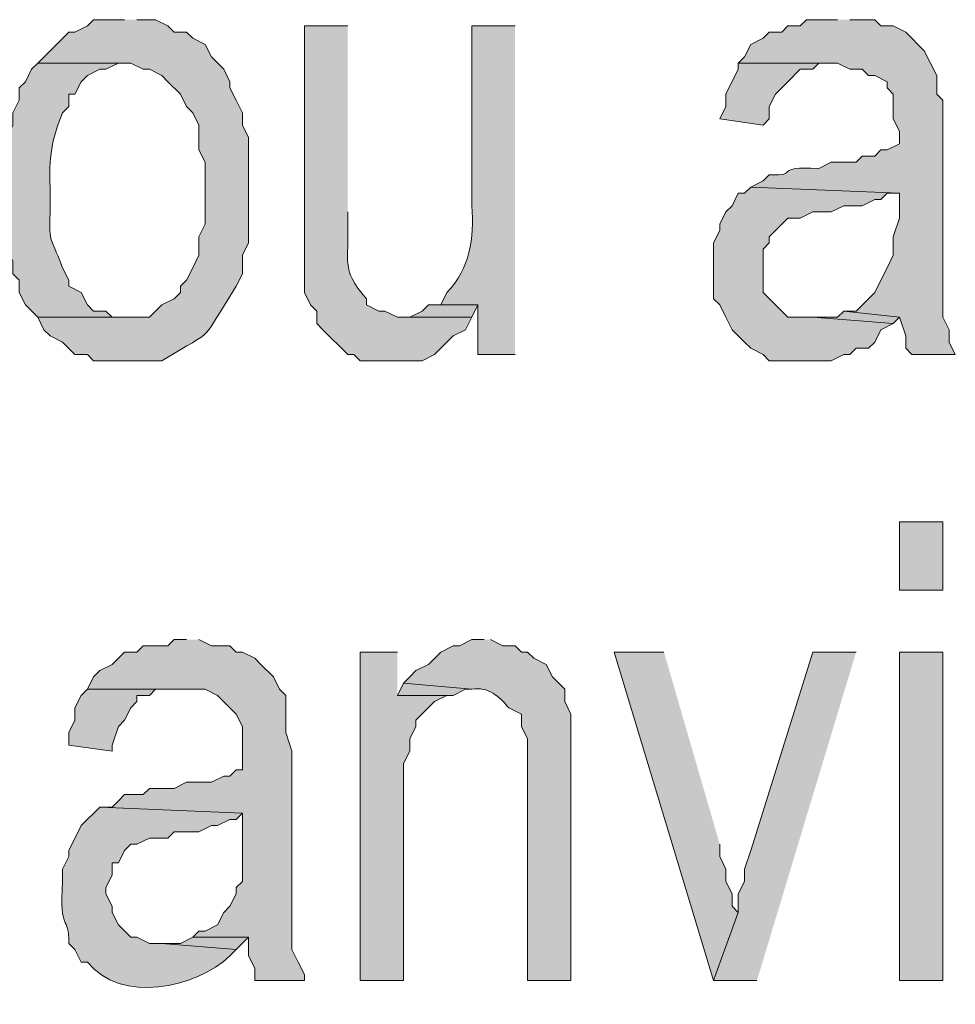
# Model space of a CAD drawing. Extents: x 17 to 595, y 17 to 775.
# Drawn here: x 369 to 378, y 27 to 36 of the extents above; entities that cross this region are included whole.
import ezdxf

# ---------------------------------------------------------------- set-up
doc = ezdxf.new("R2010")
doc.units = 0
doc.header["$MEASUREMENT"] = 0
doc.layers.add('Layer 1', color=7, linetype='Continuous', lineweight=0)

msp = doc.modelspace()

# ---------------------------------------------------------------- hatches: boundary and pattern name
at = {"layer": 'Layer 1', "true_color": 0x000000, "transparency": 33554687}
h = msp.add_hatch(color=18, dxfattribs=at)
edge = h.paths.add_edge_path()
edge.add_spline(control_points=[(370.32, 36.12), (370.32, 36.12), (370.02, 36.12), (370.02, 36.12), (370.02, 36.12), (369.96, 36.06), (369.96, 36.06), (369.96, 36.06), (369.84, 36), (369.84, 36), (369.84, 36), (369.78, 36), (369.78, 36), (369.78, 36), (369.48, 35.7), (369.48, 35.7), (369.48, 35.7), (370.38, 35.7), (370.38, 35.7), (370.38, 35.7), (370.5, 35.64), (370.5, 35.64), (370.5, 35.64), (370.56, 35.64), (370.56, 35.64), (370.56, 35.64), (370.68, 35.58), (370.68, 35.58), (370.68, 35.58), (370.74, 35.52), (370.74, 35.52), (370.74, 35.52), (370.86, 35.4), (370.86, 35.4), (370.86, 35.4), (370.92, 35.28), (370.92, 35.28), (370.92, 35.28), (370.98, 35.22), (370.98, 35.22), (370.98, 35.22), (371.04, 35.1), (371.04, 35.1), (371.04, 35.1), (371.04, 34.86), (371.04, 34.86), (371.04, 34.86), (371.1, 34.74), (371.1, 34.74), (371.1, 34.74), (371.1, 34.14), (371.1, 34.14), (371.1, 34.14), (371.04, 34.02), (371.04, 34.02), (371.04, 34.02), (371.04, 33.84), (371.04, 33.84), (371.04, 33.84), (370.98, 33.72), (370.98, 33.72), (370.98, 33.72), (370.92, 33.6), (370.92, 33.6), (370.92, 33.6), (370.86, 33.54), (370.86, 33.54), (370.86, 33.54), (370.86, 33.48), (370.86, 33.48), (370.86, 33.48), (370.8, 33.42), (370.8, 33.42), (370.8, 33.42), (370.68, 33.36), (370.68, 33.36), (370.68, 33.36), (370.56, 33.24), (370.56, 33.24), (370.56, 33.24), (369.48, 33.24), (369.48, 33.24), (369.48, 33.24), (369.54, 33.12), (369.54, 33.12), (369.54, 33.12), (369.6, 33.06), (369.6, 33.06), (369.6, 33.06), (369.72, 33), (369.72, 33), (369.72, 33), (369.84, 32.88), (369.84, 32.88), (369.84, 32.88), (369.96, 32.88), (369.96, 32.88), (369.96, 32.88), (370.02, 32.82), (370.02, 32.82), (370.02, 32.82), (370.68, 32.82), (370.68, 32.82), (371.24, 33.156), (371.031, 32.968), (371.4, 33.54), (371.4, 33.54), (371.46, 33.66), (371.46, 33.66), (371.46, 33.66), (371.46, 33.84), (371.46, 33.84), (371.46, 33.84), (371.52, 33.96), (371.52, 33.96), (371.52, 33.96), (371.52, 34.98), (371.52, 34.98), (371.52, 34.98), (371.46, 35.1), (371.46, 35.1), (371.46, 35.1), (371.46, 35.22), (371.46, 35.22), (371.46, 35.22), (371.4, 35.34), (371.4, 35.34), (371.4, 35.34), (371.34, 35.46), (371.34, 35.46), (371.34, 35.46), (371.34, 35.52), (371.34, 35.52), (371.34, 35.52), (371.28, 35.64), (371.28, 35.64), (371.28, 35.64), (371.16, 35.76), (371.16, 35.76), (371.16, 35.76), (371.1, 35.88), (371.1, 35.88), (371.1, 35.88), (370.98, 35.94), (370.98, 35.94), (370.98, 35.94), (370.92, 36), (370.92, 36), (370.92, 36), (370.8, 36), (370.8, 36), (370.8, 36), (370.74, 36.06), (370.74, 36.06), (370.74, 36.06), (370.62, 36.12), (370.62, 36.12), (370.62, 36.12), (370.44, 36.12), (370.44, 36.12)], knot_values=[0, 0, 0, 0, 1, 1, 1, 2, 2, 2, 3, 3, 3, 4, 4, 4, 5, 5, 5, 6, 6, 6, 7, 7, 7, 8, 8, 8, 9, 9, 9, 10, 10, 10, 11, 11, 11, 12, 12, 12, 13, 13, 13, 14, 14, 14, 15, 15, 15, 16, 16, 16, 17, 17, 17, 18, 18, 18, 19, 19, 19, 20, 20, 20, 21, 21, 21, 22, 22, 22, 23, 23, 23, 24, 24, 24, 25, 25, 25, 26, 26, 26, 27, 27, 27, 28, 28, 28, 29, 29, 29, 30, 30, 30, 31, 31, 31, 32, 32, 32, 33, 33, 33, 34, 34, 34, 35, 35, 35, 36, 36, 36, 37, 37, 37, 38, 38, 38, 39, 39, 39, 40, 40, 40, 41, 41, 41, 42, 42, 42, 43, 43, 43, 44, 44, 44, 45, 45, 45, 46, 46, 46, 47, 47, 47, 48, 48, 48, 49, 49, 49, 50, 50, 50, 51, 51, 51, 52, 52, 52, 53, 53, 53, 53], degree=3, periodic=0)
edge.add_line((370.44, 36.12), (370.32, 36.12))
h = msp.add_hatch(color=18, dxfattribs=at)
edge = h.paths.add_edge_path()
edge.add_spline(control_points=[(377.22, 36.12), (377.22, 36.12), (376.92, 36.12), (376.92, 36.12), (376.92, 36.12), (376.86, 36.06), (376.86, 36.06), (376.86, 36.06), (376.74, 36.06), (376.74, 36.06), (376.74, 36.06), (376.68, 36), (376.68, 36), (376.68, 36), (376.56, 36), (376.56, 36), (376.56, 36), (376.5, 35.94), (376.5, 35.94), (376.5, 35.94), (376.38, 35.88), (376.38, 35.88), (376.38, 35.88), (376.32, 35.76), (376.32, 35.76), (376.32, 35.76), (376.26, 35.7), (376.26, 35.7), (376.26, 35.7), (377.22, 35.7), (377.22, 35.7), (377.22, 35.7), (377.34, 35.64), (377.34, 35.64), (377.34, 35.64), (377.46, 35.64), (377.46, 35.64), (377.46, 35.64), (377.52, 35.58), (377.52, 35.58), (377.52, 35.58), (377.58, 35.58), (377.58, 35.58), (377.58, 35.58), (377.7, 35.52), (377.7, 35.52), (377.7, 35.52), (377.7, 35.46), (377.7, 35.46), (377.7, 35.46), (377.76, 35.4), (377.76, 35.4), (377.76, 35.4), (377.76, 35.16), (377.76, 35.16), (377.76, 35.16), (377.82, 35.04), (377.82, 35.04), (377.82, 35.04), (377.82, 34.92), (377.82, 34.92), (377.82, 34.92), (377.7, 34.86), (377.7, 34.86), (377.7, 34.86), (377.64, 34.86), (377.64, 34.86), (377.64, 34.86), (377.58, 34.8), (377.58, 34.8), (377.58, 34.8), (377.46, 34.8), (377.46, 34.8), (377.46, 34.8), (377.4, 34.74), (377.4, 34.74), (377.4, 34.74), (377.16, 34.74), (377.16, 34.74), (377.16, 34.74), (377.04, 34.68), (377.04, 34.68), (376.579, 34.706), (376.868, 34.604), (376.56, 34.62), (376.56, 34.62), (376.5, 34.56), (376.5, 34.56), (376.5, 34.56), (376.38, 34.5), (376.38, 34.5), (376.38, 34.5), (377.82, 34.44), (377.82, 34.44), (377.82, 34.44), (377.82, 34.2), (377.82, 34.2), (377.82, 34.2), (377.76, 34.02), (377.76, 34.02), (377.76, 34.02), (377.76, 33.84), (377.76, 33.84), (377.76, 33.84), (377.7, 33.72), (377.7, 33.72), (377.7, 33.72), (377.64, 33.6), (377.64, 33.6), (377.64, 33.6), (377.58, 33.48), (377.58, 33.48), (377.58, 33.48), (377.4, 33.3), (377.4, 33.3), (377.4, 33.3), (377.28, 33.3), (377.28, 33.3), (377.28, 33.3), (377.82, 33.24), (377.82, 33.24), (377.82, 33.24), (377.88, 33.06), (377.88, 33.06), (377.88, 33.06), (377.88, 32.94), (377.88, 32.94), (377.88, 32.94), (377.94, 32.88), (377.94, 32.88), (377.94, 32.88), (378.36, 32.88), (378.36, 32.88), (378.36, 32.88), (378.3, 33), (378.3, 33), (378.3, 33), (378.3, 33.12), (378.3, 33.12), (378.3, 33.12), (378.24, 33.24), (378.24, 33.24), (378.24, 33.24), (378.24, 35.34), (378.24, 35.34), (378.24, 35.34), (378.18, 35.4), (378.18, 35.4), (378.18, 35.4), (378.18, 35.58), (378.18, 35.58), (378.18, 35.58), (378.06, 35.82), (378.06, 35.82), (378.06, 35.82), (377.88, 36), (377.88, 36), (377.88, 36), (377.76, 36.06), (377.76, 36.06), (377.76, 36.06), (377.64, 36.06), (377.64, 36.06), (377.64, 36.06), (377.58, 36.12), (377.58, 36.12), (377.58, 36.12), (377.34, 36.12), (377.34, 36.12)], knot_values=[0, 0, 0, 0, 1, 1, 1, 2, 2, 2, 3, 3, 3, 4, 4, 4, 5, 5, 5, 6, 6, 6, 7, 7, 7, 8, 8, 8, 9, 9, 9, 10, 10, 10, 11, 11, 11, 12, 12, 12, 13, 13, 13, 14, 14, 14, 15, 15, 15, 16, 16, 16, 17, 17, 17, 18, 18, 18, 19, 19, 19, 20, 20, 20, 21, 21, 21, 22, 22, 22, 23, 23, 23, 24, 24, 24, 25, 25, 25, 26, 26, 26, 27, 27, 27, 28, 28, 28, 29, 29, 29, 30, 30, 30, 31, 31, 31, 32, 32, 32, 33, 33, 33, 34, 34, 34, 35, 35, 35, 36, 36, 36, 37, 37, 37, 38, 38, 38, 39, 39, 39, 40, 40, 40, 41, 41, 41, 42, 42, 42, 43, 43, 43, 44, 44, 44, 45, 45, 45, 46, 46, 46, 47, 47, 47, 48, 48, 48, 49, 49, 49, 50, 50, 50, 51, 51, 51, 52, 52, 52, 53, 53, 53, 54, 54, 54, 55, 55, 55, 56, 56, 56, 56], degree=3, periodic=0)
edge.add_line((377.34, 36.12), (377.22, 36.12))
h = msp.add_hatch(color=18, dxfattribs=at)
edge = h.paths.add_edge_path()
edge.add_spline(control_points=[(372.48, 36.06), (372.48, 36.06), (372.06, 36.06), (372.06, 36.06), (372.06, 36.06), (372.06, 33.48), (372.06, 33.48), (372.06, 33.48), (372.12, 33.36), (372.12, 33.36), (372.12, 33.36), (372.18, 33.3), (372.18, 33.3), (372.18, 33.3), (372.18, 33.18), (372.18, 33.18), (372.18, 33.18), (372.24, 33.12), (372.24, 33.12), (372.24, 33.12), (372.48, 32.88), (372.48, 32.88), (372.48, 32.88), (372.54, 32.88), (372.54, 32.88), (372.54, 32.88), (372.6, 32.82), (372.6, 32.82), (372.6, 32.82), (373.2, 32.82), (373.2, 32.82), (373.2, 32.82), (373.32, 32.88), (373.32, 32.88), (373.32, 32.88), (373.44, 33), (373.44, 33), (373.44, 33), (373.5, 33.06), (373.5, 33.06), (373.5, 33.06), (373.62, 33.12), (373.62, 33.12), (373.62, 33.12), (373.68, 33.24), (373.68, 33.24), (373.68, 33.24), (372.96, 33.24), (372.96, 33.24), (372.96, 33.24), (372.84, 33.3), (372.84, 33.3), (372.84, 33.3), (372.78, 33.3), (372.78, 33.3), (372.78, 33.3), (372.66, 33.36), (372.66, 33.36), (372.66, 33.36), (372.66, 33.42), (372.66, 33.42), (372.403, 33.716), (372.498, 33.794), (372.48, 34.14), (372.48, 34.14), (372.48, 34.26), (372.48, 34.26)], knot_values=[0, 0, 0, 0, 1, 1, 1, 2, 2, 2, 3, 3, 3, 4, 4, 4, 5, 5, 5, 6, 6, 6, 7, 7, 7, 8, 8, 8, 9, 9, 9, 10, 10, 10, 11, 11, 11, 12, 12, 12, 13, 13, 13, 14, 14, 14, 15, 15, 15, 16, 16, 16, 17, 17, 17, 18, 18, 18, 19, 19, 19, 20, 20, 20, 21, 21, 21, 22, 22, 22, 22], degree=3, periodic=0)
edge.add_line((372.48, 34.26), (372.48, 36.06))
h = msp.add_hatch(color=18, dxfattribs=at)
edge = h.paths.add_edge_path()
edge.add_spline(control_points=[(374.1, 36.06), (374.1, 36.06), (373.68, 36.06), (373.68, 36.06), (373.68, 36.06), (373.68, 34.32), (373.68, 34.32), (373.704, 33.998), (373.664, 33.715), (373.44, 33.48), (373.44, 33.48), (373.38, 33.36), (373.38, 33.36), (373.38, 33.36), (373.74, 33.36), (373.74, 33.36), (373.74, 33.36), (373.74, 32.88), (373.74, 32.88), (373.74, 32.88), (374.1, 32.88), (374.1, 32.88)], knot_values=[0, 0, 0, 0, 1, 1, 1, 2, 2, 2, 3, 3, 3, 4, 4, 4, 5, 5, 5, 6, 6, 6, 7, 7, 7, 7], degree=3, periodic=0)
edge.add_line((374.1, 32.88), (374.1, 36.06))
h = msp.add_hatch(color=18, dxfattribs=at)
edge = h.paths.add_edge_path()
edge.add_spline(control_points=[(369.48, 35.7), (369.48, 35.7), (369.42, 35.64), (369.42, 35.64), (369.42, 35.64), (369.36, 35.52), (369.36, 35.52), (369.36, 35.52), (369.3, 35.46), (369.3, 35.46), (369.3, 35.46), (369.3, 35.34), (369.3, 35.34), (369.3, 35.34), (369.24, 35.22), (369.24, 35.22), (369.24, 35.22), (369.24, 35.1), (369.24, 35.1), (369.24, 35.1), (369.18, 34.98), (369.18, 34.98), (369.18, 34.98), (369.18, 34.62), (369.18, 34.62), (369.18, 34.62), (369.12, 34.44), (369.12, 34.44), (369.12, 34.44), (369.18, 34.32), (369.18, 34.32), (369.18, 34.32), (369.18, 33.9), (369.18, 33.9), (369.18, 33.9), (369.24, 33.78), (369.24, 33.78), (369.24, 33.78), (369.24, 33.66), (369.24, 33.66), (369.24, 33.66), (369.3, 33.6), (369.3, 33.6), (369.3, 33.6), (369.3, 33.48), (369.3, 33.48), (369.3, 33.48), (369.36, 33.36), (369.36, 33.36), (369.36, 33.36), (369.48, 33.24), (369.48, 33.24), (369.48, 33.24), (370.32, 33.24), (370.32, 33.24), (370.32, 33.24), (370.2, 33.24), (370.2, 33.24), (370.2, 33.24), (370.14, 33.3), (370.14, 33.3), (370.14, 33.3), (370.02, 33.3), (370.02, 33.3), (370.02, 33.3), (369.96, 33.36), (369.96, 33.36), (369.96, 33.36), (369.9, 33.48), (369.9, 33.48), (369.9, 33.48), (369.78, 33.54), (369.78, 33.54), (369.78, 33.54), (369.78, 33.6), (369.78, 33.6), (369.78, 33.6), (369.72, 33.72), (369.72, 33.72), (369.588, 34.07), (369.592, 33.926), (369.6, 34.32), (369.6, 34.32), (369.6, 34.5), (369.6, 34.5), (369.581, 34.755), (369.621, 34.993), (369.72, 35.22), (369.72, 35.22), (369.78, 35.28), (369.78, 35.28), (369.78, 35.28), (369.78, 35.4), (369.78, 35.4), (369.78, 35.4), (369.84, 35.4), (369.84, 35.4), (369.84, 35.4), (369.9, 35.52), (369.9, 35.52), (369.9, 35.52), (369.96, 35.58), (369.96, 35.58), (369.96, 35.58), (370.08, 35.64), (370.08, 35.64), (370.08, 35.64), (370.14, 35.64), (370.14, 35.64), (370.14, 35.64), (370.26, 35.7), (370.26, 35.7), (370.26, 35.7), (370.32, 35.7), (370.32, 35.7)], knot_values=[0, 0, 0, 0, 1, 1, 1, 2, 2, 2, 3, 3, 3, 4, 4, 4, 5, 5, 5, 6, 6, 6, 7, 7, 7, 8, 8, 8, 9, 9, 9, 10, 10, 10, 11, 11, 11, 12, 12, 12, 13, 13, 13, 14, 14, 14, 15, 15, 15, 16, 16, 16, 17, 17, 17, 18, 18, 18, 19, 19, 19, 20, 20, 20, 21, 21, 21, 22, 22, 22, 23, 23, 23, 24, 24, 24, 25, 25, 25, 26, 26, 26, 27, 27, 27, 28, 28, 28, 29, 29, 29, 30, 30, 30, 31, 31, 31, 32, 32, 32, 33, 33, 33, 34, 34, 34, 35, 35, 35, 36, 36, 36, 37, 37, 37, 38, 38, 38, 38], degree=3, periodic=0)
edge.add_line((370.32, 35.7), (369.48, 35.7))
for points in [[(376.26, 35.7), (376.26, 35.64), (376.14, 35.4), (376.14, 35.28), (376.08, 35.16), (376.5, 35.1), (376.56, 35.16), (376.56, 35.28), (376.62, 35.4), (376.68, 35.46), (376.74, 35.52), (376.86, 35.64), (376.98, 35.64), (377.04, 35.7), (377.16, 35.7)], [(376.38, 34.5), (376.32, 34.44), (376.26, 34.44), (376.2, 34.32), (376.14, 34.26), (376.08, 34.14), (376.08, 34.08), (376.02, 33.96), (376.02, 33.42), (376.08, 33.36), (376.14, 33.24), (376.2, 33.12), (376.26, 33.06), (376.32, 33), (376.38, 32.94), (376.5, 32.88), (376.56, 32.82), (377.16, 32.82), (377.28, 32.88), (377.34, 32.88), (377.4, 32.94), (377.52, 32.94), (377.58, 33), (377.64, 33.12), (377.76, 33.18), (376.98, 33.24), (376.74, 33.24), (376.68, 33.3), (376.5, 33.48), (376.5, 33.9), (376.56, 33.96), (376.56, 34.02), (376.68, 34.14), (376.74, 34.2), (376.86, 34.2), (376.98, 34.26), (377.16, 34.26), (377.28, 34.32), (377.46, 34.32), (377.58, 34.38), (377.64, 34.38), (377.7, 34.44), (377.82, 34.44)], [(373.38, 33.36), (373.26, 33.36), (373.2, 33.3), (373.08, 33.24), (373.02, 33.24), (373.68, 33.24), (373.74, 33.36)], [(377.28, 33.3), (377.22, 33.24), (376.98, 33.24), (377.76, 33.18), (377.82, 33.24)], [(370.92, 30.12), (370.8, 30.12), (370.74, 30.06), (370.5, 30.06), (370.44, 30), (370.32, 30), (370.2, 29.88), (370.08, 29.82), (370.02, 29.76), (369.96, 29.64), (371.1, 29.64), (371.22, 29.58), (371.4, 29.4), (371.46, 29.28), (371.46, 28.86), (371.4, 28.86), (371.34, 28.8), (371.28, 28.8), (371.16, 28.74), (370.92, 28.74), (370.8, 28.68), (370.56, 28.68), (370.5, 28.62), (370.32, 28.62), (370.26, 28.56), (370.2, 28.5), (370.08, 28.5), (371.46, 28.44), (371.46, 27.78), (371.4, 27.72), (371.4, 27.66), (371.34, 27.54), (371.28, 27.48), (371.22, 27.36), (371.1, 27.3), (371.04, 27.3), (370.98, 27.24), (371.52, 27.24), (371.52, 27.06), (371.58, 26.94), (371.58, 26.82), (372.06, 26.82), (372.06, 26.88), (372, 27), (371.94, 27.12), (371.94, 29.04), (371.88, 29.22), (371.88, 29.58), (371.82, 29.64), (371.76, 29.76), (371.64, 29.88), (371.58, 29.94), (371.46, 30), (371.4, 30), (371.34, 30.06), (371.16, 30.06), (371.04, 30.12)], [(372.96, 30), (372.6, 30), (372.6, 26.82), (373.02, 26.82), (373.02, 28.92), (373.08, 29.04), (373.08, 29.16), (373.14, 29.28), (373.14, 29.34), (373.32, 29.52), (373.44, 29.58), (372.96, 29.58)], [(375.54, 30), (375.06, 30), (376.02, 26.82), (376.26, 27.48), (376.2, 27.54), (376.2, 27.66), (376.14, 27.78), (376.14, 27.9), (376.08, 28.02), (376.08, 28.14)], [(377.4, 30), (376.98, 30), (376.38, 28.08), (376.32, 27.9), (376.32, 27.78), (376.26, 27.66), (376.26, 27.48), (376.02, 26.82), (376.44, 26.82)], [(369.96, 29.64), (369.9, 29.58), (369.84, 29.46), (369.84, 29.34), (369.78, 29.22), (369.78, 29.1), (370.2, 29.04), (370.2, 29.1), (370.26, 29.28), (370.32, 29.34), (370.38, 29.46), (370.44, 29.52), (370.44, 29.58), (370.56, 29.58), (370.62, 29.64), (370.86, 29.64)], [(373.02, 29.7), (372.96, 29.58), (373.5, 29.58), (373.62, 29.64), (373.68, 29.64)], [(370.98, 27.24), (370.86, 27.18), (370.68, 27.18), (371.4, 27.12), (371.52, 27.24)]]:
    msp.add_hatch(color=18, dxfattribs=at).paths.add_polyline_path(points)
h = msp.add_hatch(color=18, dxfattribs=at)
h.dxf.hatch_style = 2
h.paths.add_polyline_path([(377.82, 30.6), (378.24, 30.6), (378.24, 31.26), (377.82, 31.26)])
h = msp.add_hatch(color=18, dxfattribs=at)
edge = h.paths.add_edge_path()
edge.add_spline(control_points=[(373.8, 30.12), (373.8, 30.12), (373.68, 30.12), (373.68, 30.12), (373.68, 30.12), (373.56, 30.06), (373.56, 30.06), (373.56, 30.06), (373.5, 30.06), (373.5, 30.06), (373.5, 30.06), (373.38, 30), (373.38, 30), (373.38, 30), (373.26, 29.88), (373.26, 29.88), (373.26, 29.88), (373.14, 29.82), (373.14, 29.82), (373.14, 29.82), (373.08, 29.76), (373.08, 29.76), (373.08, 29.76), (373.02, 29.7), (373.02, 29.7), (373.02, 29.7), (373.68, 29.64), (373.68, 29.64), (373.845, 29.667), (373.938, 29.573), (374.04, 29.46), (374.04, 29.46), (374.16, 29.4), (374.16, 29.4), (374.16, 29.4), (374.16, 29.28), (374.16, 29.28), (374.16, 29.28), (374.22, 29.16), (374.22, 29.16), (374.22, 29.16), (374.22, 26.82), (374.22, 26.82), (374.22, 26.82), (374.64, 26.82), (374.64, 26.82), (374.64, 26.82), (374.64, 29.4), (374.64, 29.4), (374.64, 29.4), (374.58, 29.52), (374.58, 29.52), (374.58, 29.52), (374.58, 29.64), (374.58, 29.64), (374.58, 29.64), (374.46, 29.76), (374.46, 29.76), (374.46, 29.76), (374.4, 29.88), (374.4, 29.88), (374.4, 29.88), (374.28, 29.94), (374.28, 29.94), (374.28, 29.94), (374.22, 30), (374.22, 30), (374.22, 30), (374.16, 30), (374.16, 30), (374.16, 30), (374.1, 30.06), (374.1, 30.06), (374.1, 30.06), (373.98, 30.06), (373.98, 30.06), (373.98, 30.06), (373.86, 30.12), (373.86, 30.12)], knot_values=[0, 0, 0, 0, 1, 1, 1, 2, 2, 2, 3, 3, 3, 4, 4, 4, 5, 5, 5, 6, 6, 6, 7, 7, 7, 8, 8, 8, 9, 9, 9, 10, 10, 10, 11, 11, 11, 12, 12, 12, 13, 13, 13, 14, 14, 14, 15, 15, 15, 16, 16, 16, 17, 17, 17, 18, 18, 18, 19, 19, 19, 20, 20, 20, 21, 21, 21, 22, 22, 22, 23, 23, 23, 24, 24, 24, 25, 25, 25, 26, 26, 26, 26], degree=3, periodic=0)
edge.add_line((373.86, 30.12), (373.8, 30.12))
h = msp.add_hatch(color=18, dxfattribs=at)
h.dxf.hatch_style = 2
h.paths.add_polyline_path([(377.82, 26.82), (378.24, 26.82), (378.24, 30), (377.82, 30)])
h = msp.add_hatch(color=18, dxfattribs=at)
edge = h.paths.add_edge_path()
edge.add_spline(control_points=[(370.08, 28.5), (370.08, 28.5), (369.9, 28.32), (369.9, 28.32), (369.9, 28.32), (369.78, 28.08), (369.78, 28.08), (369.78, 28.08), (369.78, 28.02), (369.78, 28.02), (369.78, 28.02), (369.72, 27.9), (369.72, 27.9), (369.72, 27.9), (369.72, 27.78), (369.72, 27.78), (369.685, 27.271), (369.785, 27.469), (369.78, 27.18), (369.78, 27.18), (369.84, 27.12), (369.84, 27.12), (369.84, 27.12), (369.9, 27), (369.9, 27), (369.9, 27), (369.96, 27), (369.96, 27), (370.283, 26.591), (371.01, 26.747), (371.34, 27.06), (371.34, 27.06), (371.4, 27.12), (371.4, 27.12), (371.4, 27.12), (370.68, 27.18), (370.68, 27.18), (370.68, 27.18), (370.56, 27.18), (370.56, 27.18), (370.56, 27.18), (370.44, 27.24), (370.44, 27.24), (370.44, 27.24), (370.38, 27.24), (370.38, 27.24), (370.38, 27.24), (370.26, 27.36), (370.26, 27.36), (370.26, 27.36), (370.2, 27.48), (370.2, 27.48), (370.2, 27.48), (370.2, 27.54), (370.2, 27.54), (370.2, 27.54), (370.14, 27.66), (370.14, 27.66), (370.14, 27.66), (370.14, 27.72), (370.14, 27.72), (370.14, 27.72), (370.2, 27.84), (370.2, 27.84), (370.2, 27.84), (370.2, 27.96), (370.2, 27.96), (370.2, 27.96), (370.26, 27.96), (370.26, 27.96), (370.26, 27.96), (370.32, 28.08), (370.32, 28.08), (370.32, 28.08), (370.38, 28.14), (370.38, 28.14), (370.38, 28.14), (370.44, 28.14), (370.44, 28.14), (370.44, 28.14), (370.56, 28.2), (370.56, 28.2), (370.56, 28.2), (370.74, 28.2), (370.74, 28.2), (370.74, 28.2), (370.8, 28.26), (370.8, 28.26), (370.8, 28.26), (371.04, 28.26), (371.04, 28.26), (371.04, 28.26), (371.16, 28.32), (371.16, 28.32), (371.16, 28.32), (371.22, 28.32), (371.22, 28.32), (371.22, 28.32), (371.34, 28.38), (371.34, 28.38), (371.34, 28.38), (371.4, 28.38), (371.4, 28.38), (371.4, 28.38), (371.46, 28.44), (371.46, 28.44)], knot_values=[0, 0, 0, 0, 1, 1, 1, 2, 2, 2, 3, 3, 3, 4, 4, 4, 5, 5, 5, 6, 6, 6, 7, 7, 7, 8, 8, 8, 9, 9, 9, 10, 10, 10, 11, 11, 11, 12, 12, 12, 13, 13, 13, 14, 14, 14, 15, 15, 15, 16, 16, 16, 17, 17, 17, 18, 18, 18, 19, 19, 19, 20, 20, 20, 21, 21, 21, 22, 22, 22, 23, 23, 23, 24, 24, 24, 25, 25, 25, 26, 26, 26, 27, 27, 27, 28, 28, 28, 29, 29, 29, 30, 30, 30, 31, 31, 31, 32, 32, 32, 33, 33, 33, 34, 34, 34, 35, 35, 35, 35], degree=3, periodic=0)
edge.add_line((371.46, 28.44), (370.08, 28.5))

# ---------------------------------------------------------------- linework, layer by layer
at = {"layer": 'Layer 1'}
for points in [[(376.26, 35.7), (376.26, 35.64), (376.14, 35.4), (376.14, 35.28), (376.08, 35.16), (376.5, 35.1), (376.56, 35.16), (376.56, 35.28), (376.62, 35.4), (376.68, 35.46), (376.74, 35.52), (376.86, 35.64), (376.98, 35.64), (377.04, 35.7), (377.16, 35.7)], [(376.38, 34.5), (376.32, 34.44), (376.26, 34.44), (376.2, 34.32), (376.14, 34.26), (376.08, 34.14), (376.08, 34.08), (376.02, 33.96), (376.02, 33.42), (376.08, 33.36), (376.14, 33.24), (376.2, 33.12), (376.26, 33.06), (376.32, 33), (376.38, 32.94), (376.5, 32.88), (376.56, 32.82), (377.16, 32.82), (377.28, 32.88), (377.34, 32.88), (377.4, 32.94), (377.52, 32.94), (377.58, 33), (377.64, 33.12), (377.76, 33.18), (376.98, 33.24), (376.74, 33.24), (376.68, 33.3), (376.5, 33.48), (376.5, 33.9), (376.56, 33.96), (376.56, 34.02), (376.68, 34.14), (376.74, 34.2), (376.86, 34.2), (376.98, 34.26), (377.16, 34.26), (377.28, 34.32), (377.46, 34.32), (377.58, 34.38), (377.64, 34.38), (377.7, 34.44), (377.82, 34.44)], [(373.38, 33.36), (373.26, 33.36), (373.2, 33.3), (373.08, 33.24), (373.02, 33.24), (373.68, 33.24), (373.74, 33.36)], [(377.28, 33.3), (377.22, 33.24), (376.98, 33.24), (377.76, 33.18), (377.82, 33.24)], [(370.92, 30.12), (370.8, 30.12), (370.74, 30.06), (370.5, 30.06), (370.44, 30), (370.32, 30), (370.2, 29.88), (370.08, 29.82), (370.02, 29.76), (369.96, 29.64), (371.1, 29.64), (371.22, 29.58), (371.4, 29.4), (371.46, 29.28), (371.46, 28.86), (371.4, 28.86), (371.34, 28.8), (371.28, 28.8), (371.16, 28.74), (370.92, 28.74), (370.8, 28.68), (370.56, 28.68), (370.5, 28.62), (370.32, 28.62), (370.26, 28.56), (370.2, 28.5), (370.08, 28.5), (371.46, 28.44), (371.46, 27.78), (371.4, 27.72), (371.4, 27.66), (371.34, 27.54), (371.28, 27.48), (371.22, 27.36), (371.1, 27.3), (371.04, 27.3), (370.98, 27.24), (371.52, 27.24), (371.52, 27.06), (371.58, 26.94), (371.58, 26.82), (372.06, 26.82), (372.06, 26.88), (372, 27), (371.94, 27.12), (371.94, 29.04), (371.88, 29.22), (371.88, 29.58), (371.82, 29.64), (371.76, 29.76), (371.64, 29.88), (371.58, 29.94), (371.46, 30), (371.4, 30), (371.34, 30.06), (371.16, 30.06), (371.04, 30.12)], [(372.96, 30), (372.6, 30), (372.6, 26.82), (373.02, 26.82), (373.02, 28.92), (373.08, 29.04), (373.08, 29.16), (373.14, 29.28), (373.14, 29.34), (373.32, 29.52), (373.44, 29.58), (372.96, 29.58)], [(375.54, 30), (375.06, 30), (376.02, 26.82), (376.26, 27.48), (376.2, 27.54), (376.2, 27.66), (376.14, 27.78), (376.14, 27.9), (376.08, 28.02), (376.08, 28.14)], [(377.4, 30), (376.98, 30), (376.38, 28.08), (376.32, 27.9), (376.32, 27.78), (376.26, 27.66), (376.26, 27.48), (376.02, 26.82), (376.44, 26.82)], [(369.96, 29.64), (369.9, 29.58), (369.84, 29.46), (369.84, 29.34), (369.78, 29.22), (369.78, 29.1), (370.2, 29.04), (370.2, 29.1), (370.26, 29.28), (370.32, 29.34), (370.38, 29.46), (370.44, 29.52), (370.44, 29.58), (370.56, 29.58), (370.62, 29.64), (370.86, 29.64)], [(373.02, 29.7), (372.96, 29.58), (373.5, 29.58), (373.62, 29.64), (373.68, 29.64)], [(370.98, 27.24), (370.86, 27.18), (370.68, 27.18), (371.4, 27.12), (371.52, 27.24)]]:
    msp.add_lwpolyline(points, dxfattribs=at)
for points in [[(377.82, 30.6), (378.24, 30.6), (378.24, 31.26), (377.82, 31.26)], [(377.82, 26.82), (378.24, 26.82), (378.24, 30), (377.82, 30)]]:
    msp.add_lwpolyline(points, close=True, dxfattribs=at)
for points, knots in [([(370.32, 36.12), (370.32, 36.12), (370.02, 36.12), (370.02, 36.12), (370.02, 36.12), (369.96, 36.06), (369.96, 36.06), (369.96, 36.06), (369.84, 36), (369.84, 36), (369.84, 36), (369.78, 36), (369.78, 36), (369.78, 36), (369.48, 35.7), (369.48, 35.7), (369.48, 35.7), (370.38, 35.7), (370.38, 35.7), (370.38, 35.7), (370.5, 35.64), (370.5, 35.64), (370.5, 35.64), (370.56, 35.64), (370.56, 35.64), (370.56, 35.64), (370.68, 35.58), (370.68, 35.58), (370.68, 35.58), (370.74, 35.52), (370.74, 35.52), (370.74, 35.52), (370.86, 35.4), (370.86, 35.4), (370.86, 35.4), (370.92, 35.28), (370.92, 35.28), (370.92, 35.28), (370.98, 35.22), (370.98, 35.22), (370.98, 35.22), (371.04, 35.1), (371.04, 35.1), (371.04, 35.1), (371.04, 34.86), (371.04, 34.86), (371.04, 34.86), (371.1, 34.74), (371.1, 34.74), (371.1, 34.74), (371.1, 34.14), (371.1, 34.14), (371.1, 34.14), (371.04, 34.02), (371.04, 34.02), (371.04, 34.02), (371.04, 33.84), (371.04, 33.84), (371.04, 33.84), (370.98, 33.72), (370.98, 33.72), (370.98, 33.72), (370.92, 33.6), (370.92, 33.6), (370.92, 33.6), (370.86, 33.54), (370.86, 33.54), (370.86, 33.54), (370.86, 33.48), (370.86, 33.48), (370.86, 33.48), (370.8, 33.42), (370.8, 33.42), (370.8, 33.42), (370.68, 33.36), (370.68, 33.36), (370.68, 33.36), (370.56, 33.24), (370.56, 33.24), (370.56, 33.24), (369.48, 33.24), (369.48, 33.24), (369.48, 33.24), (369.54, 33.12), (369.54, 33.12), (369.54, 33.12), (369.6, 33.06), (369.6, 33.06), (369.6, 33.06), (369.72, 33), (369.72, 33), (369.72, 33), (369.84, 32.88), (369.84, 32.88), (369.84, 32.88), (369.96, 32.88), (369.96, 32.88), (369.96, 32.88), (370.02, 32.82), (370.02, 32.82), (370.02, 32.82), (370.68, 32.82), (370.68, 32.82), (371.24, 33.156), (371.031, 32.968), (371.4, 33.54), (371.4, 33.54), (371.46, 33.66), (371.46, 33.66), (371.46, 33.66), (371.46, 33.84), (371.46, 33.84), (371.46, 33.84), (371.52, 33.96), (371.52, 33.96), (371.52, 33.96), (371.52, 34.98), (371.52, 34.98), (371.52, 34.98), (371.46, 35.1), (371.46, 35.1), (371.46, 35.1), (371.46, 35.22), (371.46, 35.22), (371.46, 35.22), (371.4, 35.34), (371.4, 35.34), (371.4, 35.34), (371.34, 35.46), (371.34, 35.46), (371.34, 35.46), (371.34, 35.52), (371.34, 35.52), (371.34, 35.52), (371.28, 35.64), (371.28, 35.64), (371.28, 35.64), (371.16, 35.76), (371.16, 35.76), (371.16, 35.76), (371.1, 35.88), (371.1, 35.88), (371.1, 35.88), (370.98, 35.94), (370.98, 35.94), (370.98, 35.94), (370.92, 36), (370.92, 36), (370.92, 36), (370.8, 36), (370.8, 36), (370.8, 36), (370.74, 36.06), (370.74, 36.06), (370.74, 36.06), (370.62, 36.12), (370.62, 36.12), (370.62, 36.12), (370.44, 36.12), (370.44, 36.12)], [0, 0, 0, 0, 1, 1, 1, 2, 2, 2, 3, 3, 3, 4, 4, 4, 5, 5, 5, 6, 6, 6, 7, 7, 7, 8, 8, 8, 9, 9, 9, 10, 10, 10, 11, 11, 11, 12, 12, 12, 13, 13, 13, 14, 14, 14, 15, 15, 15, 16, 16, 16, 17, 17, 17, 18, 18, 18, 19, 19, 19, 20, 20, 20, 21, 21, 21, 22, 22, 22, 23, 23, 23, 24, 24, 24, 25, 25, 25, 26, 26, 26, 27, 27, 27, 28, 28, 28, 29, 29, 29, 30, 30, 30, 31, 31, 31, 32, 32, 32, 33, 33, 33, 34, 34, 34, 35, 35, 35, 36, 36, 36, 37, 37, 37, 38, 38, 38, 39, 39, 39, 40, 40, 40, 41, 41, 41, 42, 42, 42, 43, 43, 43, 44, 44, 44, 45, 45, 45, 46, 46, 46, 47, 47, 47, 48, 48, 48, 49, 49, 49, 50, 50, 50, 51, 51, 51, 52, 52, 52, 53, 53, 53, 53]), ([(377.22, 36.12), (377.22, 36.12), (376.92, 36.12), (376.92, 36.12), (376.92, 36.12), (376.86, 36.06), (376.86, 36.06), (376.86, 36.06), (376.74, 36.06), (376.74, 36.06), (376.74, 36.06), (376.68, 36), (376.68, 36), (376.68, 36), (376.56, 36), (376.56, 36), (376.56, 36), (376.5, 35.94), (376.5, 35.94), (376.5, 35.94), (376.38, 35.88), (376.38, 35.88), (376.38, 35.88), (376.32, 35.76), (376.32, 35.76), (376.32, 35.76), (376.26, 35.7), (376.26, 35.7), (376.26, 35.7), (377.22, 35.7), (377.22, 35.7), (377.22, 35.7), (377.34, 35.64), (377.34, 35.64), (377.34, 35.64), (377.46, 35.64), (377.46, 35.64), (377.46, 35.64), (377.52, 35.58), (377.52, 35.58), (377.52, 35.58), (377.58, 35.58), (377.58, 35.58), (377.58, 35.58), (377.7, 35.52), (377.7, 35.52), (377.7, 35.52), (377.7, 35.46), (377.7, 35.46), (377.7, 35.46), (377.76, 35.4), (377.76, 35.4), (377.76, 35.4), (377.76, 35.16), (377.76, 35.16), (377.76, 35.16), (377.82, 35.04), (377.82, 35.04), (377.82, 35.04), (377.82, 34.92), (377.82, 34.92), (377.82, 34.92), (377.7, 34.86), (377.7, 34.86), (377.7, 34.86), (377.64, 34.86), (377.64, 34.86), (377.64, 34.86), (377.58, 34.8), (377.58, 34.8), (377.58, 34.8), (377.46, 34.8), (377.46, 34.8), (377.46, 34.8), (377.4, 34.74), (377.4, 34.74), (377.4, 34.74), (377.16, 34.74), (377.16, 34.74), (377.16, 34.74), (377.04, 34.68), (377.04, 34.68), (376.579, 34.706), (376.868, 34.604), (376.56, 34.62), (376.56, 34.62), (376.5, 34.56), (376.5, 34.56), (376.5, 34.56), (376.38, 34.5), (376.38, 34.5), (376.38, 34.5), (377.82, 34.44), (377.82, 34.44), (377.82, 34.44), (377.82, 34.2), (377.82, 34.2), (377.82, 34.2), (377.76, 34.02), (377.76, 34.02), (377.76, 34.02), (377.76, 33.84), (377.76, 33.84), (377.76, 33.84), (377.7, 33.72), (377.7, 33.72), (377.7, 33.72), (377.64, 33.6), (377.64, 33.6), (377.64, 33.6), (377.58, 33.48), (377.58, 33.48), (377.58, 33.48), (377.4, 33.3), (377.4, 33.3), (377.4, 33.3), (377.28, 33.3), (377.28, 33.3), (377.28, 33.3), (377.82, 33.24), (377.82, 33.24), (377.82, 33.24), (377.88, 33.06), (377.88, 33.06), (377.88, 33.06), (377.88, 32.94), (377.88, 32.94), (377.88, 32.94), (377.94, 32.88), (377.94, 32.88), (377.94, 32.88), (378.36, 32.88), (378.36, 32.88), (378.36, 32.88), (378.3, 33), (378.3, 33), (378.3, 33), (378.3, 33.12), (378.3, 33.12), (378.3, 33.12), (378.24, 33.24), (378.24, 33.24), (378.24, 33.24), (378.24, 35.34), (378.24, 35.34), (378.24, 35.34), (378.18, 35.4), (378.18, 35.4), (378.18, 35.4), (378.18, 35.58), (378.18, 35.58), (378.18, 35.58), (378.06, 35.82), (378.06, 35.82), (378.06, 35.82), (377.88, 36), (377.88, 36), (377.88, 36), (377.76, 36.06), (377.76, 36.06), (377.76, 36.06), (377.64, 36.06), (377.64, 36.06), (377.64, 36.06), (377.58, 36.12), (377.58, 36.12), (377.58, 36.12), (377.34, 36.12), (377.34, 36.12)], [0, 0, 0, 0, 1, 1, 1, 2, 2, 2, 3, 3, 3, 4, 4, 4, 5, 5, 5, 6, 6, 6, 7, 7, 7, 8, 8, 8, 9, 9, 9, 10, 10, 10, 11, 11, 11, 12, 12, 12, 13, 13, 13, 14, 14, 14, 15, 15, 15, 16, 16, 16, 17, 17, 17, 18, 18, 18, 19, 19, 19, 20, 20, 20, 21, 21, 21, 22, 22, 22, 23, 23, 23, 24, 24, 24, 25, 25, 25, 26, 26, 26, 27, 27, 27, 28, 28, 28, 29, 29, 29, 30, 30, 30, 31, 31, 31, 32, 32, 32, 33, 33, 33, 34, 34, 34, 35, 35, 35, 36, 36, 36, 37, 37, 37, 38, 38, 38, 39, 39, 39, 40, 40, 40, 41, 41, 41, 42, 42, 42, 43, 43, 43, 44, 44, 44, 45, 45, 45, 46, 46, 46, 47, 47, 47, 48, 48, 48, 49, 49, 49, 50, 50, 50, 51, 51, 51, 52, 52, 52, 53, 53, 53, 54, 54, 54, 55, 55, 55, 56, 56, 56, 56]), ([(372.48, 36.06), (372.48, 36.06), (372.06, 36.06), (372.06, 36.06), (372.06, 36.06), (372.06, 33.48), (372.06, 33.48), (372.06, 33.48), (372.12, 33.36), (372.12, 33.36), (372.12, 33.36), (372.18, 33.3), (372.18, 33.3), (372.18, 33.3), (372.18, 33.18), (372.18, 33.18), (372.18, 33.18), (372.24, 33.12), (372.24, 33.12), (372.24, 33.12), (372.48, 32.88), (372.48, 32.88), (372.48, 32.88), (372.54, 32.88), (372.54, 32.88), (372.54, 32.88), (372.6, 32.82), (372.6, 32.82), (372.6, 32.82), (373.2, 32.82), (373.2, 32.82), (373.2, 32.82), (373.32, 32.88), (373.32, 32.88), (373.32, 32.88), (373.44, 33), (373.44, 33), (373.44, 33), (373.5, 33.06), (373.5, 33.06), (373.5, 33.06), (373.62, 33.12), (373.62, 33.12), (373.62, 33.12), (373.68, 33.24), (373.68, 33.24), (373.68, 33.24), (372.96, 33.24), (372.96, 33.24), (372.96, 33.24), (372.84, 33.3), (372.84, 33.3), (372.84, 33.3), (372.78, 33.3), (372.78, 33.3), (372.78, 33.3), (372.66, 33.36), (372.66, 33.36), (372.66, 33.36), (372.66, 33.42), (372.66, 33.42), (372.403, 33.716), (372.498, 33.794), (372.48, 34.14), (372.48, 34.14), (372.48, 34.26), (372.48, 34.26)], [0, 0, 0, 0, 1, 1, 1, 2, 2, 2, 3, 3, 3, 4, 4, 4, 5, 5, 5, 6, 6, 6, 7, 7, 7, 8, 8, 8, 9, 9, 9, 10, 10, 10, 11, 11, 11, 12, 12, 12, 13, 13, 13, 14, 14, 14, 15, 15, 15, 16, 16, 16, 17, 17, 17, 18, 18, 18, 19, 19, 19, 20, 20, 20, 21, 21, 21, 22, 22, 22, 22]), ([(374.1, 36.06), (374.1, 36.06), (373.68, 36.06), (373.68, 36.06), (373.68, 36.06), (373.68, 34.32), (373.68, 34.32), (373.704, 33.998), (373.664, 33.715), (373.44, 33.48), (373.44, 33.48), (373.38, 33.36), (373.38, 33.36), (373.38, 33.36), (373.74, 33.36), (373.74, 33.36), (373.74, 33.36), (373.74, 32.88), (373.74, 32.88), (373.74, 32.88), (374.1, 32.88), (374.1, 32.88)], [0, 0, 0, 0, 1, 1, 1, 2, 2, 2, 3, 3, 3, 4, 4, 4, 5, 5, 5, 6, 6, 6, 7, 7, 7, 7]), ([(369.48, 35.7), (369.48, 35.7), (369.42, 35.64), (369.42, 35.64), (369.42, 35.64), (369.36, 35.52), (369.36, 35.52), (369.36, 35.52), (369.3, 35.46), (369.3, 35.46), (369.3, 35.46), (369.3, 35.34), (369.3, 35.34), (369.3, 35.34), (369.24, 35.22), (369.24, 35.22), (369.24, 35.22), (369.24, 35.1), (369.24, 35.1), (369.24, 35.1), (369.18, 34.98), (369.18, 34.98), (369.18, 34.98), (369.18, 34.62), (369.18, 34.62), (369.18, 34.62), (369.12, 34.44), (369.12, 34.44), (369.12, 34.44), (369.18, 34.32), (369.18, 34.32), (369.18, 34.32), (369.18, 33.9), (369.18, 33.9), (369.18, 33.9), (369.24, 33.78), (369.24, 33.78), (369.24, 33.78), (369.24, 33.66), (369.24, 33.66), (369.24, 33.66), (369.3, 33.6), (369.3, 33.6), (369.3, 33.6), (369.3, 33.48), (369.3, 33.48), (369.3, 33.48), (369.36, 33.36), (369.36, 33.36), (369.36, 33.36), (369.48, 33.24), (369.48, 33.24), (369.48, 33.24), (370.32, 33.24), (370.32, 33.24), (370.32, 33.24), (370.2, 33.24), (370.2, 33.24), (370.2, 33.24), (370.14, 33.3), (370.14, 33.3), (370.14, 33.3), (370.02, 33.3), (370.02, 33.3), (370.02, 33.3), (369.96, 33.36), (369.96, 33.36), (369.96, 33.36), (369.9, 33.48), (369.9, 33.48), (369.9, 33.48), (369.78, 33.54), (369.78, 33.54), (369.78, 33.54), (369.78, 33.6), (369.78, 33.6), (369.78, 33.6), (369.72, 33.72), (369.72, 33.72), (369.588, 34.07), (369.592, 33.926), (369.6, 34.32), (369.6, 34.32), (369.6, 34.5), (369.6, 34.5), (369.581, 34.755), (369.621, 34.993), (369.72, 35.22), (369.72, 35.22), (369.78, 35.28), (369.78, 35.28), (369.78, 35.28), (369.78, 35.4), (369.78, 35.4), (369.78, 35.4), (369.84, 35.4), (369.84, 35.4), (369.84, 35.4), (369.9, 35.52), (369.9, 35.52), (369.9, 35.52), (369.96, 35.58), (369.96, 35.58), (369.96, 35.58), (370.08, 35.64), (370.08, 35.64), (370.08, 35.64), (370.14, 35.64), (370.14, 35.64), (370.14, 35.64), (370.26, 35.7), (370.26, 35.7), (370.26, 35.7), (370.32, 35.7), (370.32, 35.7)], [0, 0, 0, 0, 1, 1, 1, 2, 2, 2, 3, 3, 3, 4, 4, 4, 5, 5, 5, 6, 6, 6, 7, 7, 7, 8, 8, 8, 9, 9, 9, 10, 10, 10, 11, 11, 11, 12, 12, 12, 13, 13, 13, 14, 14, 14, 15, 15, 15, 16, 16, 16, 17, 17, 17, 18, 18, 18, 19, 19, 19, 20, 20, 20, 21, 21, 21, 22, 22, 22, 23, 23, 23, 24, 24, 24, 25, 25, 25, 26, 26, 26, 27, 27, 27, 28, 28, 28, 29, 29, 29, 30, 30, 30, 31, 31, 31, 32, 32, 32, 33, 33, 33, 34, 34, 34, 35, 35, 35, 36, 36, 36, 37, 37, 37, 38, 38, 38, 38]), ([(373.8, 30.12), (373.8, 30.12), (373.68, 30.12), (373.68, 30.12), (373.68, 30.12), (373.56, 30.06), (373.56, 30.06), (373.56, 30.06), (373.5, 30.06), (373.5, 30.06), (373.5, 30.06), (373.38, 30), (373.38, 30), (373.38, 30), (373.26, 29.88), (373.26, 29.88), (373.26, 29.88), (373.14, 29.82), (373.14, 29.82), (373.14, 29.82), (373.08, 29.76), (373.08, 29.76), (373.08, 29.76), (373.02, 29.7), (373.02, 29.7), (373.02, 29.7), (373.68, 29.64), (373.68, 29.64), (373.845, 29.667), (373.938, 29.573), (374.04, 29.46), (374.04, 29.46), (374.16, 29.4), (374.16, 29.4), (374.16, 29.4), (374.16, 29.28), (374.16, 29.28), (374.16, 29.28), (374.22, 29.16), (374.22, 29.16), (374.22, 29.16), (374.22, 26.82), (374.22, 26.82), (374.22, 26.82), (374.64, 26.82), (374.64, 26.82), (374.64, 26.82), (374.64, 29.4), (374.64, 29.4), (374.64, 29.4), (374.58, 29.52), (374.58, 29.52), (374.58, 29.52), (374.58, 29.64), (374.58, 29.64), (374.58, 29.64), (374.46, 29.76), (374.46, 29.76), (374.46, 29.76), (374.4, 29.88), (374.4, 29.88), (374.4, 29.88), (374.28, 29.94), (374.28, 29.94), (374.28, 29.94), (374.22, 30), (374.22, 30), (374.22, 30), (374.16, 30), (374.16, 30), (374.16, 30), (374.1, 30.06), (374.1, 30.06), (374.1, 30.06), (373.98, 30.06), (373.98, 30.06), (373.98, 30.06), (373.86, 30.12), (373.86, 30.12)], [0, 0, 0, 0, 1, 1, 1, 2, 2, 2, 3, 3, 3, 4, 4, 4, 5, 5, 5, 6, 6, 6, 7, 7, 7, 8, 8, 8, 9, 9, 9, 10, 10, 10, 11, 11, 11, 12, 12, 12, 13, 13, 13, 14, 14, 14, 15, 15, 15, 16, 16, 16, 17, 17, 17, 18, 18, 18, 19, 19, 19, 20, 20, 20, 21, 21, 21, 22, 22, 22, 23, 23, 23, 24, 24, 24, 25, 25, 25, 26, 26, 26, 26]), ([(370.08, 28.5), (370.08, 28.5), (369.9, 28.32), (369.9, 28.32), (369.9, 28.32), (369.78, 28.08), (369.78, 28.08), (369.78, 28.08), (369.78, 28.02), (369.78, 28.02), (369.78, 28.02), (369.72, 27.9), (369.72, 27.9), (369.72, 27.9), (369.72, 27.78), (369.72, 27.78), (369.685, 27.271), (369.785, 27.469), (369.78, 27.18), (369.78, 27.18), (369.84, 27.12), (369.84, 27.12), (369.84, 27.12), (369.9, 27), (369.9, 27), (369.9, 27), (369.96, 27), (369.96, 27), (370.283, 26.591), (371.01, 26.747), (371.34, 27.06), (371.34, 27.06), (371.4, 27.12), (371.4, 27.12), (371.4, 27.12), (370.68, 27.18), (370.68, 27.18), (370.68, 27.18), (370.56, 27.18), (370.56, 27.18), (370.56, 27.18), (370.44, 27.24), (370.44, 27.24), (370.44, 27.24), (370.38, 27.24), (370.38, 27.24), (370.38, 27.24), (370.26, 27.36), (370.26, 27.36), (370.26, 27.36), (370.2, 27.48), (370.2, 27.48), (370.2, 27.48), (370.2, 27.54), (370.2, 27.54), (370.2, 27.54), (370.14, 27.66), (370.14, 27.66), (370.14, 27.66), (370.14, 27.72), (370.14, 27.72), (370.14, 27.72), (370.2, 27.84), (370.2, 27.84), (370.2, 27.84), (370.2, 27.96), (370.2, 27.96), (370.2, 27.96), (370.26, 27.96), (370.26, 27.96), (370.26, 27.96), (370.32, 28.08), (370.32, 28.08), (370.32, 28.08), (370.38, 28.14), (370.38, 28.14), (370.38, 28.14), (370.44, 28.14), (370.44, 28.14), (370.44, 28.14), (370.56, 28.2), (370.56, 28.2), (370.56, 28.2), (370.74, 28.2), (370.74, 28.2), (370.74, 28.2), (370.8, 28.26), (370.8, 28.26), (370.8, 28.26), (371.04, 28.26), (371.04, 28.26), (371.04, 28.26), (371.16, 28.32), (371.16, 28.32), (371.16, 28.32), (371.22, 28.32), (371.22, 28.32), (371.22, 28.32), (371.34, 28.38), (371.34, 28.38), (371.34, 28.38), (371.4, 28.38), (371.4, 28.38), (371.4, 28.38), (371.46, 28.44), (371.46, 28.44)], [0, 0, 0, 0, 1, 1, 1, 2, 2, 2, 3, 3, 3, 4, 4, 4, 5, 5, 5, 6, 6, 6, 7, 7, 7, 8, 8, 8, 9, 9, 9, 10, 10, 10, 11, 11, 11, 12, 12, 12, 13, 13, 13, 14, 14, 14, 15, 15, 15, 16, 16, 16, 17, 17, 17, 18, 18, 18, 19, 19, 19, 20, 20, 20, 21, 21, 21, 22, 22, 22, 23, 23, 23, 24, 24, 24, 25, 25, 25, 26, 26, 26, 27, 27, 27, 28, 28, 28, 29, 29, 29, 30, 30, 30, 31, 31, 31, 32, 32, 32, 33, 33, 33, 34, 34, 34, 35, 35, 35, 35])]:
    msp.add_open_spline(points, degree=3, knots=knots, dxfattribs=at)

doc.saveas('drawing.dxf')
